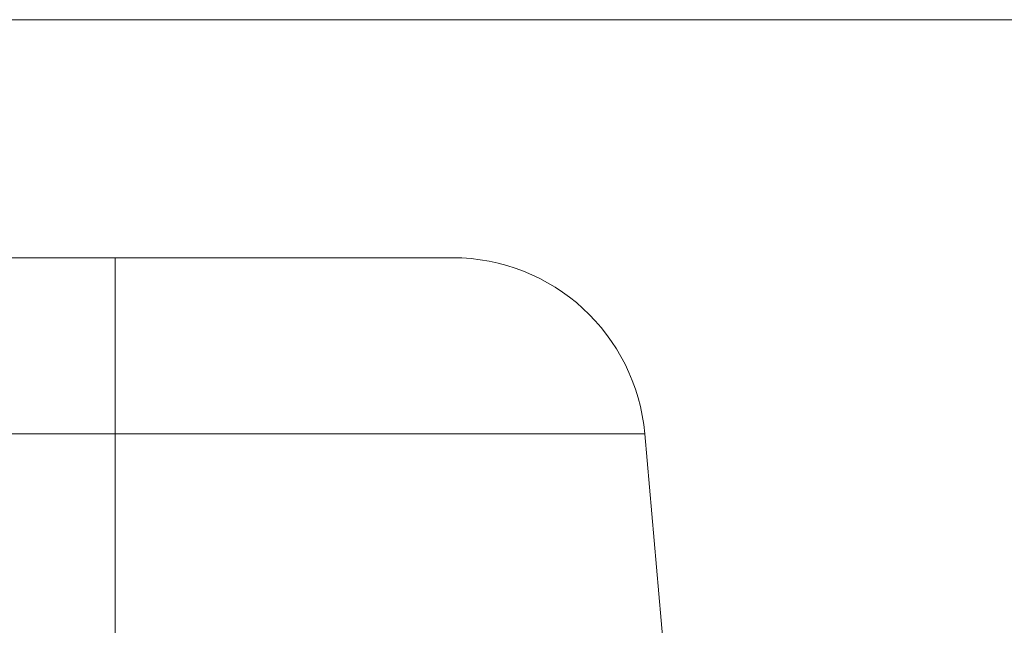
# Model space of a CAD drawing. Units: millimetres. Extents: x -39 to 249, y 47 to 283.
# Drawn here: x 81 to 82, y 94 to 95 of the extents above; entities that cross this region are included whole.
import ezdxf

# ---------------------------------------------------------------- set-up
doc = ezdxf.new("R2010")
doc.units = ezdxf.units.MM
doc.header["$MEASUREMENT"] = 0
doc.layers.add('レイヤー 2', color=7, linetype='Continuous', lineweight=0)

msp = doc.modelspace()

# ---------------------------------------------------------------- linework, layer by layer
at = {"layer": 'レイヤー 2', "color": 7, "lineweight": 9}
for p, q in [((79.1523, 94.7159), (81.3281, 94.7159)), ((81.3281, 94.5105), (79.1523, 94.5105)), ((81.3281, 94.2691), (81.3281, 94.5105)), ((81.9797, 94.1254), (81.946, 94.5105)), ((81.946, 94.5105), (81.9823, 94.0961))]:
    msp.add_line(p, q, dxfattribs=at)
for points in [[(81.3281, 94.5105), (81.3281, 94.6568), (81.3281, 94.7159)], [(81.7219, 94.7159), (81.6065, 94.7159), (81.3281, 94.7159)], [(81.946, 94.5105), (81.8632, 94.5105), (81.6371, 94.5105), (81.3281, 94.5105)]]:
    msp.add_lwpolyline(points, dxfattribs=at)
msp.add_open_spline([(19.0102, 94.9934), (19.0102, 94.9934), (65.2402, 94.9934), (65.2402, 94.9934), (65.2402, 94.9934), (111.4702, 94.9934), (111.4702, 94.9934)], degree=3, knots=[0, 0, 0, 0, 1, 1, 1, 2, 2, 2, 2], dxfattribs=at)
msp.add_open_spline([(81.946, 94.5105), (81.9358, 94.6267), (81.8386, 94.7159), (81.7219, 94.7159)], degree=3, dxfattribs=at)

doc.saveas('drawing.dxf')
